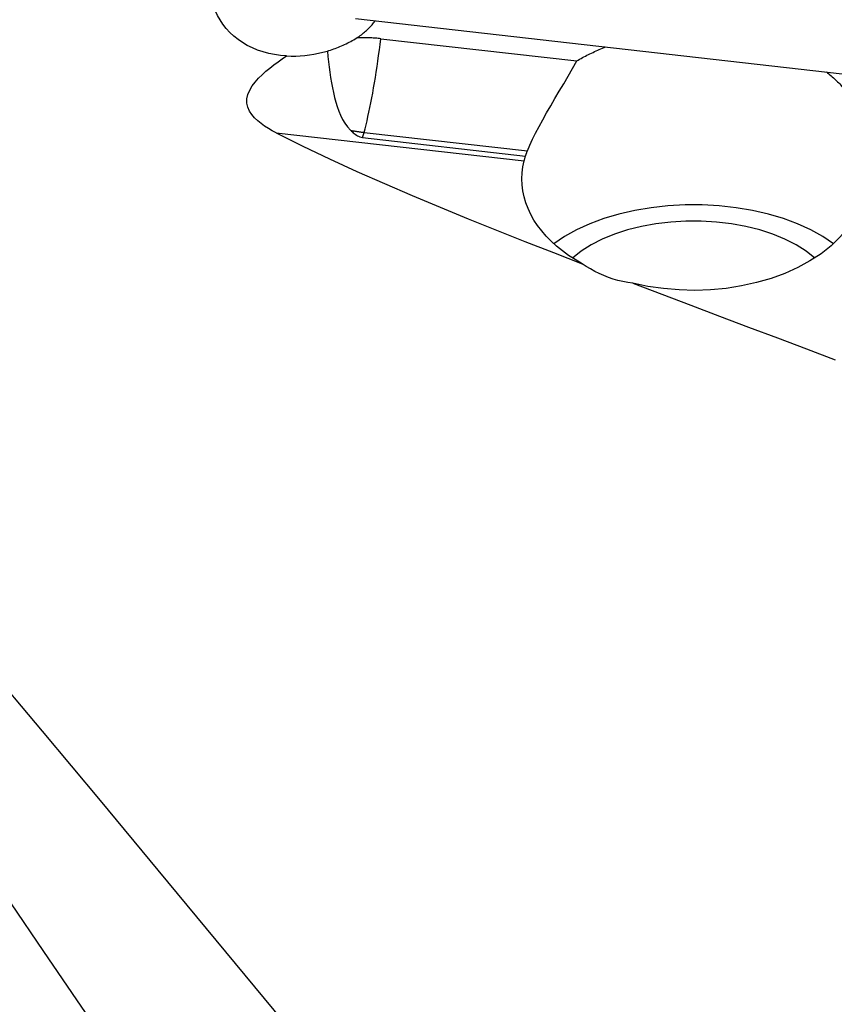
# Model space of a CAD drawing. Extents: x -67 to 169, y -42 to 74.
# Drawn here: x 78 to 87, y 1 to 12 of the extents above; entities that cross this region are included whole.
import ezdxf

# ---------------------------------------------------------------- set-up
doc = ezdxf.new("R2010")
doc.units = 0
doc.header["$MEASUREMENT"] = 0
doc.layers.add('1', color=4, linetype='CONTINUOUS')

msp = doc.modelspace()

# ---------------------------------------------------------------- linework, layer by layer
at = {"layer": '1'}
for p, q in [((81.681538, 12.166956), (88.190502, 11.429224)), ((81.97698, 11.932383), (84.260739, 11.67354)), ((80.760001, 10.836865), (83.647595, 10.509582)), ((81.76627, 10.781231), (81.782836, 10.841621)), ((81.76627, 10.781231), (83.663374, 10.566211)), ((81.782836, 10.841621), (83.685039, 10.626023))]:
    msp.add_line(p, q, dxfattribs=at)
for points in [[(80.880398, 11.731033, 0), (80.809599, 11.737027, 0), (80.740268, 11.747014, 0), (80.672873, 11.760887, 0), (80.607443, 11.778603, 0), (80.543965, 11.800182, 0), (80.482491, 11.825677, 0), (80.423437, 11.854975, 0), (80.36754, 11.887713, 0), (80.315095, 11.923688, 0), (80.266022, 11.962907, 0), (80.220318, 12.005404, 0), (80.178089, 12.051171, 0), (80.139794, 12.09971, 0), (80.105771, 12.150576, 0), (80.075945, 12.203716, 0), (80.050265, 12.259146, 0), (80.028713, 12.316951, 0), (80.011415, 12.376738, 0), (79.998493, 12.438011, 0), (79.989885, 12.500627, 0), (79.985528, 12.564619, 0)], [(81.697982, 11.941228, 0), (81.711856, 11.950436, 0), (81.725461, 11.959808, 0), (81.738793, 11.96934, 0), (81.751848, 11.97903, 0), (81.76462, 11.988874, 0), (81.777105, 11.998869, 0), (81.7893, 12.009011, 0), (81.801199, 12.019297, 0), (81.8128, 12.029723, 0), (81.824096, 12.040286, 0), (81.835086, 12.050982, 0), (81.845765, 12.061808, 0), (81.856129, 12.072759, 0), (81.866175, 12.083831, 0), (81.875899, 12.095022, 0), (81.885299, 12.106327, 0), (81.89437, 12.117743, 0), (81.903109, 12.129264, 0), (81.911514, 12.140888, 0)], [(81.355677, 11.789134, 0), (81.374058, 11.794761, 0), (81.392435, 11.800666, 0), (81.410799, 11.806846, 0), (81.429146, 11.8133, 0), (81.447469, 11.820026, 0), (81.465761, 11.82702, 0), (81.484017, 11.834281, 0), (81.50223, 11.841807, 0), (81.520393, 11.849594, 0), (81.538502, 11.85764, 0), (81.556549, 11.865942, 0), (81.574528, 11.874498, 0), (81.592434, 11.883304, 0), (81.61026, 11.892358, 0), (81.628, 11.901656, 0), (81.645649, 11.911196, 0), (81.663199, 11.920973, 0), (81.680645, 11.930985, 0), (81.697982, 11.941228, 0)], [(81.97698, 11.932383, 0), (81.962447, 11.933967, 0), (81.947883, 11.935427, 0), (81.93329, 11.936764, 0), (81.918671, 11.937977, 0), (81.904028, 11.939067, 0), (81.889365, 11.940032, 0), (81.874682, 11.940872, 0), (81.859984, 11.941588, 0), (81.845273, 11.94218, 0), (81.83055, 11.942647, 0), (81.815819, 11.942988, 0), (81.801083, 11.943206, 0), (81.786343, 11.943298, 0), (81.771603, 11.943265, 0), (81.756864, 11.943107, 0), (81.742131, 11.942825, 0), (81.727404, 11.942417, 0), (81.712687, 11.941885, 0), (81.697982, 11.941228, 0)], [(81.782836, 10.841621, 0), (81.794362, 10.884765, 0), (81.805866, 10.930077, 0), (81.817325, 10.977466, 0), (81.828716, 11.026841, 0), (81.840018, 11.078104, 0), (81.851207, 11.131155, 0), (81.862262, 11.18589, 0), (81.873162, 11.242201, 0), (81.883885, 11.299979, 0), (81.894409, 11.359111, 0), (81.904716, 11.41948, 0), (81.914783, 11.480968, 0), (81.924592, 11.543454, 0), (81.934123, 11.606817, 0), (81.943358, 11.670932, 0), (81.952278, 11.735673, 0), (81.960866, 11.800914, 0), (81.969106, 11.866527, 0), (81.97698, 11.932383, 0)], [(84.260739, 11.67354, 0), (84.277052, 11.683234, 0), (84.293531, 11.69281, 0), (84.310172, 11.702268, 0), (84.326974, 11.711605, 0), (84.343934, 11.720822, 0), (84.361051, 11.729916, 0), (84.378322, 11.738887, 0), (84.395745, 11.747734, 0), (84.413318, 11.756455, 0), (84.431039, 11.76505, 0), (84.448906, 11.773517, 0), (84.466916, 11.781855, 0), (84.485068, 11.790064, 0), (84.503359, 11.798142, 0), (84.521787, 11.806089, 0), (84.54035, 11.813902, 0), (84.559045, 11.821583, 0), (84.57787, 11.829128, 0), (84.596822, 11.836539, 0)], [(80.760001, 10.836865, 0), (80.713548, 10.861541, 0), (80.668471, 10.887546, 0), (80.624997, 10.915105, 0), (80.583387, 10.944472, 0), (80.544111, 10.976113, 0), (80.507703, 11.010555, 0), (80.475185, 11.048223, 0), (80.448249, 11.089418, 0), (80.428679, 11.13432, 0), (80.418521, 11.182047, 0), (80.419057, 11.232491, 0), (80.4305, 11.283535, 0), (80.451724, 11.333807, 0), (80.480537, 11.381922, 0), (80.515093, 11.427795, 0), (80.553965, 11.471545, 0), (80.595933, 11.513171, 0), (80.639977, 11.552844, 0), (80.685796, 11.591021, 0), (80.733075, 11.627824, 0), (80.781486, 11.663356, 0), (80.830702, 11.697724, 0), (80.880398, 11.731033, 0)], [(80.880398, 11.731033, 0), (80.933455, 11.729792, 0), (80.986565, 11.73047, 0), (81.039726, 11.733077, 0), (81.092932, 11.737622, 0), (81.146159, 11.744114, 0), (81.199211, 11.752552, 0), (81.251918, 11.762896, 0), (81.304125, 11.775104, 0), (81.355677, 11.789134, 0)], [(81.355677, 11.789134, 0), (81.361937, 11.726318, 0), (81.368774, 11.664027, 0), (81.376261, 11.602267, 0), (81.384474, 11.541043, 0), (81.393501, 11.480332, 0), (81.403423, 11.420378, 0), (81.414266, 11.361732, 0), (81.426132, 11.304528, 0), (81.439155, 11.248759, 0), (81.453493, 11.194428, 0), (81.46947, 11.141576, 0), (81.48743, 11.090245, 0), (81.507719, 11.040482, 0), (81.530824, 10.992594, 0), (81.557337, 10.947238, 0), (81.588219, 10.904775, 0), (81.62508, 10.866072, 0)], [(83.685039, 10.626023, 0), (83.712917, 10.691884, 0), (83.744966, 10.761189, 0), (83.780945, 10.833854, 0), (83.820647, 10.909834, 0), (83.863664, 10.988762, 0), (83.909283, 11.069826, 0), (83.95685, 11.152332, 0), (84.006137, 11.236436, 0), (84.056694, 11.321984, 0), (84.108003, 11.4087, 0), (84.15941, 11.496141, 0), (84.210449, 11.584349, 0), (84.260739, 11.67354, 0)], [(87.167183, 11.545212, 0), (87.181126, 11.534074, 0), (87.194878, 11.522836, 0), (87.208438, 11.5115, 0), (87.221803, 11.500067, 0), (87.234971, 11.488539, 0), (87.247942, 11.476918, 0), (87.260714, 11.465204, 0), (87.273285, 11.4534, 0), (87.285653, 11.441506, 0), (87.297817, 11.429524, 0), (87.309776, 11.417455, 0), (87.321528, 11.405302, 0), (87.333071, 11.393065, 0), (87.344405, 11.380746, 0), (87.355527, 11.368347, 0), (87.366437, 11.355868, 0), (87.377134, 11.343312, 0), (87.387615, 11.33068, 0), (87.397879, 11.317974, 0)], [(80.760001, 10.836865, 0), (81.068591, 10.682789, 0), (81.381749, 10.5334, 0), (81.698821, 10.388025, 0), (82.019225, 10.246068, 0), (82.342497, 10.107053, 0), (82.668181, 9.970512, 0), (82.995877, 9.836034, 0), (83.325307, 9.703335, 0), (83.656202, 9.57214, 0), (83.988296, 9.442173, 0), (84.32132, 9.313162, 0)], [(81.62508, 10.866072, 0), (81.635905, 10.856421, 0), (81.646875, 10.846921, 0), (81.658052, 10.83761, 0), (81.6695, 10.828528, 0), (81.68128, 10.819713, 0), (81.693455, 10.811214, 0), (81.706147, 10.803173, 0), (81.719606, 10.795791, 0), (81.734071, 10.789334, 0), (81.749622, 10.784314, 0), (81.76627, 10.781231, 0)], [(81.62508, 10.866072, 0), (81.633353, 10.864461, 0), (81.641632, 10.862886, 0), (81.649915, 10.861347, 0), (81.658202, 10.859844, 0), (81.666493, 10.858376, 0), (81.674788, 10.856945, 0), (81.683086, 10.855549, 0), (81.691387, 10.854189, 0), (81.699692, 10.852866, 0), (81.707998, 10.851578, 0), (81.716308, 10.850327, 0), (81.724619, 10.849112, 0), (81.732932, 10.847933, 0), (81.741247, 10.84679, 0), (81.749563, 10.845683, 0), (81.75788, 10.844613, 0), (81.766198, 10.843579, 0), (81.774517, 10.842582, 0), (81.782836, 10.841621, 0)], [(83.647595, 10.509582, 0), (83.649645, 10.517504, 0), (83.651765, 10.525483, 0), (83.653952, 10.533517, 0), (83.656208, 10.541607, 0), (83.65853, 10.549753, 0), (83.660919, 10.557955, 0), (83.663374, 10.566211, 0)], [(83.663374, 10.566211, 0), (83.664405, 10.569375, 0), (83.665448, 10.572538, 0), (83.666504, 10.575699, 0), (83.667571, 10.578858, 0), (83.668651, 10.582015, 0), (83.669742, 10.58517, 0), (83.670846, 10.588324, 0), (83.671963, 10.591476, 0), (83.673091, 10.594626, 0), (83.674231, 10.597774, 0), (83.675384, 10.600921, 0), (83.676548, 10.604065, 0), (83.677725, 10.607208, 0), (83.678914, 10.610349, 0), (83.680115, 10.613488, 0), (83.681328, 10.616625, 0), (83.682553, 10.61976, 0), (83.68379, 10.622892, 0), (83.685039, 10.626023, 0)], [(84.32132, 9.313162, 0), (84.241038, 9.360106, 0), (84.164791, 9.409794, 0), (84.092801, 9.462078, 0), (84.025278, 9.516808, 0), (83.962422, 9.573821, 0), (83.904414, 9.632953, 0), (83.851425, 9.69403, 0), (83.803609, 9.756872, 0), (83.761107, 9.821298, 0), (83.724043, 9.887117, 0), (83.692525, 9.954138, 0), (83.666646, 10.022165, 0), (83.64648, 10.090999, 0), (83.632087, 10.160438, 0), (83.62351, 10.23028, 0), (83.620772, 10.30032, 0), (83.623883, 10.370354, 0), (83.632832, 10.440176, 0), (83.647595, 10.509582, 0)], [(87.247643, 9.544648, 0), (87.123367, 9.629595, 0), (86.984075, 9.707388, 0), (86.831158, 9.777249, 0), (86.666145, 9.83848, 0), (86.490685, 9.890469, 0), (86.306532, 9.932697, 0), (86.115526, 9.964741, 0), (85.919575, 9.986282, 0), (85.720638, 9.997103, 0), (85.520704, 9.997098, 0), (85.321769, 9.986266, 0), (85.125822, 9.964715, 0), (84.934821, 9.93266, 0), (84.750676, 9.890423, 0), (84.575226, 9.838424, 0), (84.410224, 9.777184, 0), (84.25732, 9.707315, 0), (84.118041, 9.629515, 0), (83.99378, 9.544562, 0)], [(87.587579, 10.063021, 0), (87.545873, 9.946834, 0), (87.487848, 9.833623, 0), (87.413998, 9.72435, 0), (87.324947, 9.619939, 0), (87.221451, 9.521277, 0), (87.104387, 9.4292, 0), (86.974748, 9.344487, 0), (86.833632, 9.267857, 0), (86.682235, 9.199961, 0), (86.52184, 9.141372, 0), (86.353808, 9.092587, 0), (86.179563, 9.054022, 0), (86.00058, 9.026001, 0), (85.818379, 9.008763, 0), (85.634502, 9.002453, 0), (85.450509, 9.007126, 0), (85.267959, 9.022742, 0), (85.0884, 9.049168, 0), (84.913353, 9.08618, 0)], [(87.030243, 9.378967, 0), (86.929764, 9.458518, 0), (86.814089, 9.531743, 0), (86.684559, 9.597793, 0), (86.542678, 9.655901, 0), (86.390094, 9.705391, 0), (86.228579, 9.745691, 0), (86.060007, 9.77633, 0), (85.886336, 9.796955, 0), (85.709581, 9.807325, 0), (85.531796, 9.807321, 0), (85.355043, 9.796941, 0), (85.181375, 9.776307, 0), (85.012809, 9.745658, 0), (84.851301, 9.705351, 0), (84.698726, 9.655852, 0), (84.556856, 9.597737, 0), (84.427338, 9.53168, 0), (84.311675, 9.458448, 0), (84.211211, 9.378892, 0)], [(84.913353, 9.08618, 0), (84.854526, 9.094364, 0), (84.796629, 9.105219, 0), (84.739656, 9.118693, 0), (84.683607, 9.134733, 0), (84.628475, 9.153286, 0), (84.57424, 9.174315, 0), (84.520903, 9.19781, 0), (84.468751, 9.223601, 0), (84.418078, 9.251497, 0), (84.368945, 9.281371, 0), (84.32132, 9.313162, 0)], [(84.913353, 9.08618, 0), (85.249644, 8.958206, 0), (85.586247, 8.830554, 0), (85.923053, 8.703109, 0), (86.259952, 8.575759, 0), (86.596833, 8.448391, 0), (86.933587, 8.320894, 0), (87.270105, 8.193153, 0)], [(91.539358, -11.671542, 0), (90.864246, -10.999094, 0), (90.189133, -10.308329, 0), (89.514021, -9.600204, 0), (88.838909, -8.875558, 0), (88.163796, -8.135652, 0), (87.488684, -7.382086, 0), (86.813571, -6.61627, 0), (86.138459, -5.839173, 0), (85.463347, -5.051937, 0), (84.788234, -4.256085, 0), (84.113122, -3.453221, 0), (83.43801, -2.644603, 0), (82.762897, -1.831369, 0), (82.087785, -1.014896, 0), (81.412673, -0.196757, 0), (80.73756, 0.621573, 0), (80.062448, 1.43886, 0), (79.387336, 2.253808, 0), (78.712223, 3.064965, 0), (78.037111, 3.870866, 0), (77.361998, 4.670163, 0)], [(79.983272, -1.513625, 0), (79.596815, -0.950708, 0), (79.210876, -0.38721, 0), (78.825272, 0.176743, 0), (78.439819, 0.741026, 0), (78.054328, 1.305508, 0), (77.668619, 1.870065, 0), (77.282586, 2.434628, 0), (76.896136, 2.999131, 0), (76.509172, 3.56351, 0)]]:
    msp.add_polyline3d(points, dxfattribs=at)

doc.saveas('drawing.dxf')
